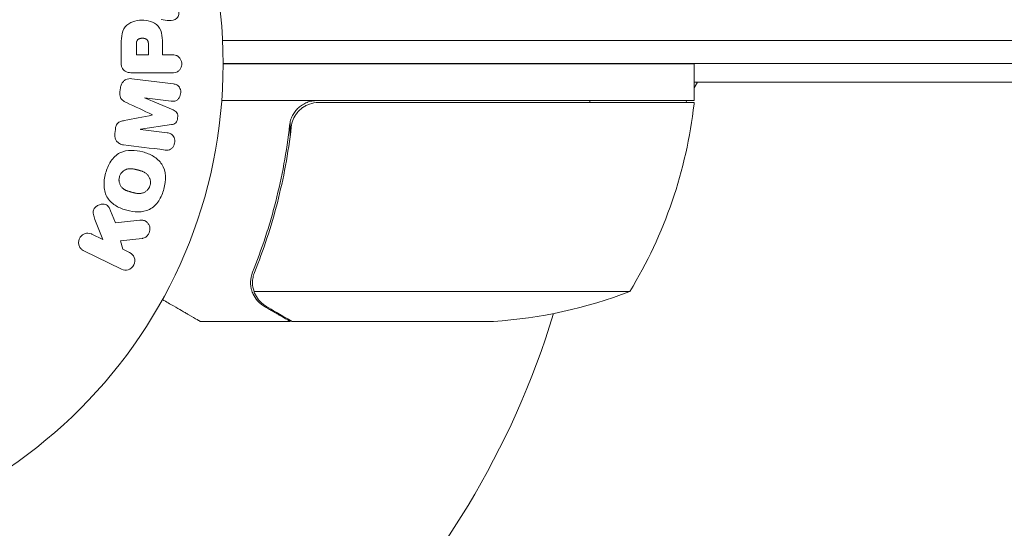
# Model space of a CAD drawing. Units: millimetres. Extents: x -5920 to 5488, y -3641 to 4436.
# Drawn here: x -2086 to -1979, y 1553 to 1609 of the extents above; entities that cross this region are included whole.
import ezdxf

# ---------------------------------------------------------------- set-up
doc = ezdxf.new("R2010")
doc.units = ezdxf.units.MM
doc.header["$LTSCALE"] = 20
doc.linetypes.add('HIDDEN', pattern=[9.525, 6.35, -3.175])
for name, color, linetype in [('2d', 230, 'Continuous'), ('EN-Free_Space', 10, 'HIDDEN'), ('EN-Free_Space_Hatch', 10, 'HIDDEN')]:
    doc.layers.add(name, color=color, linetype=linetype)

msp = doc.modelspace()

# ---------------------------------------------------------------- hatches: boundary and pattern name
at = {"layer": 'EN-Free_Space_Hatch'}
h = msp.add_hatch(dxfattribs=at)
h.set_pattern_fill('ANSI31', color=256, scale=100, angle=180)
h.set_pattern_definition([(225, (-1193.35, 1603.73), (224.51, -224.51), [])])
edge = h.paths.add_edge_path()
edge.add_arc((-1575.89, 2094.73), 500, 180, 540)

# ---------------------------------------------------------------- linework, layer by layer
at = {"layer": '2d', "lineweight": 0}
for p, q in [((-2072.02, 1604.71), (-2072.02, 1605.83)), ((-1760.89, 1606.25), (-2063.95, 1606.25)), ((-2074.98, 1605.65), (-2074.98, 1603.82)), ((-2073.33, 1605.73), (-2073.33, 1604.71)), ((-2070.49, 1604.71), (-2070.49, 1605.72)), ((-2073.33, 1604.71), (-2072.02, 1604.71)), ((-2069.47, 1604.71), (-2070.49, 1604.71)), ((-1760.89, 1603.75), (-2063.89, 1603.75)), ((-2063.89, 1603.73), (-2012.64, 1603.73)), ((-2012.64, 1599.73), (-2012.64, 1603.73)), ((-2073.66, 1602.74), (-2069.47, 1602.74)), ((-2069.31, 1601.55), (-2073.84, 1602.1)), ((-2012.64, 1601.13), (-2012.29, 1601.73)), ((-1139.14, 1601.73), (-2012.64, 1601.73)), ((-2075.07, 1601.12), (-2075.12, 1600.69)), ((-2072.46, 1600.03), (-2069.54, 1599.68)), ((-2072.46, 1600.02), (-2072.46, 1600.03)), ((-2069.32, 1598.71), (-2072.46, 1600.02)), ((-2012.64, 1599.73), (-2064.04, 1599.73)), ((-2053.5, 1599.53), (-2012.65, 1599.53)), ((-2013.56, 1599.53), (-2013.45, 1599.73)), ((-2071.56, 1598.18), (-2071.56, 1598.17)), ((-2056.59, 1595.93), (-2056.59, 1597.43)), ((-2075.62, 1596.6), (-2075.67, 1596.17)), ((-2072.88, 1596.61), (-2069.51, 1597.12)), ((-2072.88, 1596.59), (-2072.88, 1596.61)), ((-2069.97, 1596.24), (-2072.88, 1596.59)), ((-2075.62, 1586.45), (-2076.13, 1587.75)), ((-2077.84, 1586.82), (-2076.97, 1584.63)), ((-2076.97, 1584.63), (-2078.16, 1585.21)), ((-2075.07, 1584.48), (-2072.7, 1584.75)), ((-2074.81, 1583.57), (-2075.07, 1584.48)), ((-2079.05, 1583.39), (-2074.96, 1581.4)), ((-2074.07, 1583.21), (-2074.81, 1583.57)), ((-2060.69, 1579.94), (-2060.69, 1579.94)), ((-2019.64, 1578.98), (-2060.53, 1578.98)), ((-2056.59, 1575.73), (-2056.59, 1575.85)), ((-2056.59, 1575.73), (-2066.39, 1575.73)), ((-2034.48, 1575.73), (-2056.39, 1575.73))]:
    msp.add_line(p, q, dxfattribs=at)
msp.add_circle((-2116.89, 1603.73), 53, dxfattribs=at)
for centre, radius, start, end in [((-2116.89, 1603.73), 93, 357.4116, 357.5349), ((-2015.64, 1599.7), 3, 353.5272, 356.8088), ((-2062.34, 1605), 50, 328.6503, 353.5272), ((-2037.64, 1625.63), 50, 273.6243, 291.1002), ((-2116.89, 1603.73), 93, 286.9741, 343.0259)]:
    msp.add_arc(centre, radius, start, end, dxfattribs=at)
for points, knots in [([(-2069.38, 1610.26), (-2069.09, 1610.22), (-2068.85, 1609.93), (-2068.72, 1609.45), (-2068.7, 1609.27), (-2068.75, 1608.94), (-2068.82, 1608.79), (-2069.15, 1608.46), (-2069.46, 1608.41), (-2070.04, 1608.45), (-2070.33, 1608.51), (-2070.62, 1608.56)], [0, 0, 0, 0, 0.25, 0.25, 0.375, 0.375, 0.5, 0.5, 0.75, 0.75, 1, 1, 1, 1]), ([(-2074.98, 1605.65), (-2074.98, 1606.02), (-2074.97, 1606.39), (-2074.87, 1607.11), (-2074.76, 1607.47), (-2074.32, 1608.02), (-2074.02, 1608.19), (-2073.41, 1608.42), (-2073.09, 1608.48), (-2072.44, 1608.49), (-2072.12, 1608.44), (-2071.49, 1608.24), (-2071.19, 1608.08), (-2070.72, 1607.55), (-2070.6, 1607.19), (-2070.5, 1606.46), (-2070.49, 1606.09), (-2070.49, 1605.72)], [0, 0, 0, 0, 0.125, 0.125, 0.25, 0.25, 0.375, 0.375, 0.5, 0.5, 0.625, 0.625, 0.75, 0.75, 0.875, 0.875, 1, 1, 1, 1]), ([(-2073.33, 1605.73), (-2073.33, 1605.76), (-2073.33, 1605.8), (-2073.33, 1605.85), (-2073.33, 1605.87), (-2073.33, 1605.87), (-2073.33, 1605.88), (-2073.33, 1605.88), (-2073.33, 1605.91), (-2073.33, 1605.95), (-2073.33, 1605.99), (-2073.32, 1606.01), (-2073.32, 1606.02), (-2073.32, 1606.03), (-2073.32, 1606.06), (-2073.31, 1606.1), (-2073.3, 1606.14), (-2073.3, 1606.16), (-2073.29, 1606.17), (-2073.27, 1606.24), (-2073.25, 1606.28), (-2073.21, 1606.33), (-2073.19, 1606.36), (-2073.16, 1606.38), (-2073.14, 1606.4), (-2073.13, 1606.4), (-2073.1, 1606.42), (-2073.07, 1606.44), (-2073.04, 1606.45), (-2073.02, 1606.46), (-2073, 1606.46), (-2072.97, 1606.47), (-2072.95, 1606.48), (-2072.91, 1606.49), (-2072.88, 1606.49), (-2072.82, 1606.5), (-2072.77, 1606.51), (-2072.7, 1606.51), (-2072.68, 1606.51), (-2072.64, 1606.51), (-2072.62, 1606.51), (-2072.57, 1606.51), (-2072.53, 1606.5), (-2072.5, 1606.5), (-2072.48, 1606.49), (-2072.47, 1606.49), (-2072.44, 1606.48), (-2072.4, 1606.47), (-2072.37, 1606.46), (-2072.35, 1606.46), (-2072.34, 1606.45), (-2072.31, 1606.44), (-2072.27, 1606.42), (-2072.24, 1606.4), (-2072.23, 1606.39), (-2072.22, 1606.38), (-2072.19, 1606.36), (-2072.17, 1606.35), (-2072.14, 1606.31), (-2072.13, 1606.29), (-2072.1, 1606.25), (-2072.09, 1606.22), (-2072.07, 1606.18), (-2072.06, 1606.15), (-2072.06, 1606.14), (-2072.05, 1606.11), (-2072.04, 1606.07), (-2072.04, 1606.03), (-2072.03, 1606.01), (-2072.03, 1605.99), (-2072.02, 1605.93), (-2072.02, 1605.88), (-2072.02, 1605.83)], [0, 0, 0, 0, 0.03125, 0.046875, 0.054688, 0.058594, 0.058594, 0.0625, 0.0625, 0.09375, 0.109375, 0.117188, 0.117188, 0.125, 0.125, 0.15625, 0.171875, 0.171875, 0.1875, 0.1875, 0.25, 0.25, 0.28125, 0.296875, 0.296875, 0.3125, 0.3125, 0.34375, 0.359375, 0.359375, 0.375, 0.375, 0.40625, 0.40625, 0.4375, 0.4375, 0.5, 0.5, 0.53125, 0.53125, 0.5625, 0.5625, 0.59375, 0.609375, 0.609375, 0.625, 0.625, 0.65625, 0.671875, 0.671875, 0.6875, 0.6875, 0.71875, 0.734375, 0.734375, 0.75, 0.75, 0.78125, 0.78125, 0.8125, 0.8125, 0.84375, 0.859375, 0.859375, 0.875, 0.875, 0.90625, 0.921875, 0.921875, 0.9375, 0.9375, 1, 1, 1, 1]), ([(-2073.66, 1602.74), (-2073.85, 1602.74), (-2074.05, 1602.75), (-2074.24, 1602.8), (-2074.35, 1602.82), (-2074.46, 1602.86), (-2074.55, 1602.92), (-2074.63, 1602.97), (-2074.7, 1603.03), (-2074.76, 1603.1), (-2074.82, 1603.17), (-2074.87, 1603.26), (-2074.9, 1603.35), (-2074.95, 1603.46), (-2074.97, 1603.58), (-2074.98, 1603.7), (-2074.98, 1603.74), (-2074.98, 1603.78), (-2074.98, 1603.82)], [0, 0, 0, 0, 0.31317, 0.31317, 0.31317, 0.49167, 0.49167, 0.49167, 0.632378, 0.632378, 0.632378, 0.773792, 0.773792, 0.773792, 0.946691, 0.946691, 0.946691, 1, 1, 1, 1]), ([(-2069.47, 1604.71), (-2069.32, 1604.71), (-2069.16, 1604.69), (-2069.01, 1604.65), (-2068.92, 1604.61), (-2068.83, 1604.57), (-2068.75, 1604.5), (-2068.68, 1604.44), (-2068.61, 1604.36), (-2068.55, 1604.27), (-2068.5, 1604.17), (-2068.45, 1604.07), (-2068.43, 1603.97), (-2068.4, 1603.86), (-2068.39, 1603.74), (-2068.4, 1603.63), (-2068.41, 1603.53), (-2068.43, 1603.44), (-2068.47, 1603.35), (-2068.5, 1603.25), (-2068.56, 1603.16), (-2068.62, 1603.08), (-2068.68, 1603), (-2068.76, 1602.93), (-2068.85, 1602.87), (-2068.93, 1602.83), (-2069.02, 1602.79), (-2069.11, 1602.77), (-2069.23, 1602.74), (-2069.35, 1602.74), (-2069.47, 1602.74)], [0, 0, 0, 0, 0.150582, 0.150582, 0.150582, 0.244297, 0.244297, 0.244297, 0.338108, 0.338108, 0.338108, 0.43157, 0.43157, 0.43157, 0.526276, 0.526276, 0.526276, 0.608642, 0.608642, 0.608642, 0.696468, 0.696468, 0.696468, 0.792269, 0.792269, 0.792269, 0.881826, 0.881826, 0.881826, 1, 1, 1, 1]), ([(-2075.07, 1601.12), (-2075.05, 1601.25), (-2075.02, 1601.38), (-2074.96, 1601.5), (-2074.91, 1601.62), (-2074.84, 1601.73), (-2074.75, 1601.82), (-2074.67, 1601.9), (-2074.57, 1601.97), (-2074.48, 1602.02), (-2074.38, 1602.06), (-2074.27, 1602.09), (-2074.17, 1602.11), (-2074.06, 1602.12), (-2073.95, 1602.12), (-2073.84, 1602.1)], [0, 0, 0, 0, 0.211935, 0.211935, 0.211935, 0.42554, 0.42554, 0.42554, 0.616183, 0.616183, 0.616183, 0.804578, 0.804578, 0.804578, 1, 1, 1, 1]), ([(-2069.31, 1601.55), (-2069.18, 1601.53), (-2069.04, 1601.5), (-2068.92, 1601.44), (-2068.84, 1601.4), (-2068.78, 1601.35), (-2068.72, 1601.28), (-2068.67, 1601.22), (-2068.62, 1601.14), (-2068.59, 1601.06), (-2068.55, 1600.98), (-2068.53, 1600.88), (-2068.51, 1600.79), (-2068.5, 1600.68), (-2068.5, 1600.57), (-2068.52, 1600.46), (-2068.54, 1600.36), (-2068.57, 1600.25), (-2068.61, 1600.16), (-2068.66, 1600.06), (-2068.72, 1599.97), (-2068.79, 1599.9), (-2068.86, 1599.82), (-2068.95, 1599.76), (-2069.04, 1599.72), (-2069.12, 1599.69), (-2069.2, 1599.67), (-2069.28, 1599.67), (-2069.37, 1599.66), (-2069.46, 1599.67), (-2069.54, 1599.68)], [0, 0, 0, 0, 0.149412, 0.149412, 0.149412, 0.234669, 0.234669, 0.234669, 0.319552, 0.319552, 0.319552, 0.409122, 0.409122, 0.409122, 0.510496, 0.510496, 0.510496, 0.610839, 0.610839, 0.610839, 0.713767, 0.713767, 0.713767, 0.817551, 0.817551, 0.817551, 0.907085, 0.907085, 0.907085, 1, 1, 1, 1]), ([(-2074.41, 1599.52), (-2074.53, 1599.58), (-2074.64, 1599.63), (-2074.75, 1599.7), (-2074.82, 1599.75), (-2074.9, 1599.81), (-2074.96, 1599.88), (-2075.01, 1599.93), (-2075.05, 1600), (-2075.07, 1600.07), (-2075.11, 1600.15), (-2075.12, 1600.25), (-2075.13, 1600.34), (-2075.14, 1600.46), (-2075.13, 1600.58), (-2075.12, 1600.69)], [0, 0, 0, 0, 0.262214, 0.262214, 0.262214, 0.45352, 0.45352, 0.45352, 0.59911, 0.59911, 0.59911, 0.778355, 0.778355, 0.778355, 1, 1, 1, 1]), ([(-2056.66, 1597.06), (-2056.64, 1597.24), (-2056.6, 1597.42), (-2056.5, 1597.77), (-2056.43, 1597.94), (-2056.27, 1598.26), (-2056.17, 1598.41), (-2055.95, 1598.7), (-2055.82, 1598.84), (-2055.55, 1599.08), (-2055.4, 1599.19), (-2055.09, 1599.38), (-2054.93, 1599.47), (-2054.58, 1599.6), (-2054.41, 1599.65), (-2054.05, 1599.71), (-2053.86, 1599.73), (-2053.68, 1599.73)], [0, 0, 0, 0, 0.000547232, 0.000547232, 0.001094464, 0.001094464, 0.001641696, 0.001641696, 0.002188928, 0.002188928, 0.002736159, 0.002736159, 0.003283391, 0.003283391, 0.003830623, 0.003830623, 0.004377855, 0.004377855, 0.004377855, 0.004377855]), ([(-2069.32, 1598.71), (-2069.16, 1598.65), (-2069.01, 1598.56), (-2068.82, 1598.25), (-2068.82, 1598.04), (-2068.86, 1597.65), (-2068.92, 1597.45), (-2069.17, 1597.19), (-2069.35, 1597.14), (-2069.51, 1597.12)], [0, 0, 0, 0, 0.25, 0.25, 0.5, 0.5, 0.75, 0.75, 1, 1, 1, 1]), ([(-2056.48, 1596.87), (-2056.45, 1597.15), (-2056.38, 1597.42), (-2056.22, 1597.8), (-2056.16, 1597.93), (-2056.02, 1598.17), (-2055.94, 1598.28), (-2055.68, 1598.61), (-2055.47, 1598.81), (-2055.13, 1599.05), (-2055.01, 1599.13), (-2054.76, 1599.26), (-2054.63, 1599.31), (-2054.5, 1599.36)], [0, 0, 0, 0, 0.000839577, 0.000839577, 0.001259366, 0.001259366, 0.001679155, 0.001679155, 0.002518732, 0.002518732, 0.002938521, 0.002938521, 0.00335831, 0.00335831, 0.00335831, 0.00335831]), ([(-2056.22, 1597.79), (-2056.18, 1597.88), (-2056.14, 1597.97), (-2056.02, 1598.17), (-2055.94, 1598.28), (-2055.68, 1598.61), (-2055.47, 1598.81), (-2055.13, 1599.05), (-2055.01, 1599.13), (-2054.76, 1599.26), (-2054.63, 1599.31), (-2054.5, 1599.36)], [0.000970326, 0.000970326, 0.000970326, 0.000970326, 0.001259366, 0.001259366, 0.001679155, 0.001679155, 0.002518732, 0.002518732, 0.002938521, 0.002938521, 0.00335831, 0.00335831, 0.00335831, 0.00335831]), ([(-2075.62, 1596.6), (-2075.61, 1596.74), (-2075.58, 1596.87), (-2075.53, 1597), (-2075.5, 1597.08), (-2075.46, 1597.15), (-2075.41, 1597.22), (-2075.36, 1597.28), (-2075.3, 1597.34), (-2075.23, 1597.38), (-2075.11, 1597.45), (-2074.98, 1597.49), (-2074.84, 1597.52), (-2074.78, 1597.54), (-2074.72, 1597.55), (-2074.65, 1597.56)], [0, 0, 0, 0, 0.262144, 0.262144, 0.262144, 0.418954, 0.418954, 0.418954, 0.577827, 0.577827, 0.577827, 0.864518, 0.864518, 0.864518, 1, 1, 1, 1]), ([(-2069.97, 1596.24), (-2069.83, 1596.22), (-2069.69, 1596.19), (-2069.57, 1596.12), (-2069.5, 1596.08), (-2069.43, 1596.02), (-2069.37, 1595.95), (-2069.31, 1595.88), (-2069.27, 1595.8), (-2069.23, 1595.72), (-2069.2, 1595.62), (-2069.17, 1595.52), (-2069.16, 1595.42), (-2069.15, 1595.31), (-2069.16, 1595.2), (-2069.18, 1595.09), (-2069.21, 1594.98), (-2069.24, 1594.88), (-2069.29, 1594.79), (-2069.35, 1594.69), (-2069.41, 1594.6), (-2069.49, 1594.53), (-2069.56, 1594.47), (-2069.65, 1594.42), (-2069.73, 1594.39), (-2069.83, 1594.36), (-2069.93, 1594.35), (-2070.03, 1594.35), (-2070.09, 1594.35), (-2070.14, 1594.36), (-2070.2, 1594.36)], [0, 0, 0, 0, 0.149557, 0.149557, 0.149557, 0.240892, 0.240892, 0.240892, 0.331834, 0.331834, 0.331834, 0.428634, 0.428634, 0.428634, 0.53396, 0.53396, 0.53396, 0.633918, 0.633918, 0.633918, 0.73669, 0.73669, 0.73669, 0.833499, 0.833499, 0.833499, 0.94118, 0.94118, 0.94118, 1, 1, 1, 1]), ([(-2056.66, 1597.06), (-2056.98, 1594.2), (-2057.49, 1591.44), (-2058.34, 1588.1), (-2058.52, 1587.43), (-2058.9, 1586.12), (-2059.11, 1585.46), (-2059.74, 1583.54), (-2060.2, 1582.29), (-2060.69, 1581.07)], [0.00267622, 0.00267622, 0.00267622, 0.00267622, 0.01136401, 0.01136401, 0.01353595, 0.01353595, 0.0157079, 0.0157079, 0.0200518, 0.0200518, 0.0200518, 0.0200518]), ([(-2060.48, 1581.06), (-2059.5, 1583.48), (-2058.67, 1586), (-2057.32, 1591.26), (-2056.81, 1594), (-2056.48, 1596.87)], [0, 0, 0, 0, 0.00859307, 0.00859307, 0.01718614, 0.01718614, 0.01718614, 0.01718614]), ([(-2074.72, 1594.92), (-2074.87, 1594.94), (-2075.02, 1594.98), (-2075.15, 1595.05), (-2075.25, 1595.1), (-2075.34, 1595.17), (-2075.42, 1595.26), (-2075.5, 1595.34), (-2075.56, 1595.44), (-2075.6, 1595.55), (-2075.65, 1595.66), (-2075.67, 1595.78), (-2075.68, 1595.89), (-2075.69, 1595.99), (-2075.69, 1596.08), (-2075.67, 1596.17)], [0, 0, 0, 0, 0.270608, 0.270608, 0.270608, 0.467141, 0.467141, 0.467141, 0.66447, 0.66447, 0.66447, 0.851846, 0.851846, 0.851846, 1, 1, 1, 1]), ([(-2076.68, 1591.83), (-2076.56, 1592.29), (-2076.38, 1592.74), (-2075.86, 1593.52), (-2075.52, 1593.86), (-2074.73, 1594.25), (-2074.29, 1594.32), (-2073.45, 1594.32), (-2073.04, 1594.26), (-2072.24, 1594.04), (-2071.85, 1593.89), (-2071.13, 1593.46), (-2070.8, 1593.18), (-2070.08, 1592.07), (-2070.1, 1591.03), (-2070.34, 1590.12)], [0, 0, 0, 0, 0.0625, 0.0625, 0.125, 0.125, 0.1875, 0.1875, 0.25, 0.25, 0.3125, 0.3125, 0.375, 0.375, 0.5, 0.5, 0.5, 0.5]), ([(-2075.18, 1591.43), (-2075.17, 1591.48), (-2075.15, 1591.53), (-2075.11, 1591.63), (-2075.08, 1591.68), (-2075.03, 1591.78), (-2075, 1591.82), (-2074.93, 1591.9), (-2074.89, 1591.95), (-2074.78, 1592.06), (-2074.69, 1592.12), (-2074.56, 1592.2), (-2074.49, 1592.23), (-2074.42, 1592.26), (-2074.37, 1592.28), (-2074.34, 1592.28), (-2074.27, 1592.3), (-2074.2, 1592.32), (-2074.12, 1592.33), (-2074.08, 1592.33), (-2074.05, 1592.33), (-2074.04, 1592.33), (-2073.98, 1592.33), (-2073.91, 1592.33), (-2073.83, 1592.32), (-2073.79, 1592.32), (-2073.76, 1592.32), (-2073.75, 1592.31), (-2073.7, 1592.31), (-2073.63, 1592.3), (-2073.54, 1592.28), (-2073.5, 1592.27), (-2073.48, 1592.26), (-2073.47, 1592.26), (-2073.46, 1592.26), (-2073.43, 1592.25), (-2073.4, 1592.24), (-2073.36, 1592.23), (-2073.34, 1592.23), (-2073.33, 1592.22), (-2073.32, 1592.22), (-2073.3, 1592.22), (-2073.28, 1592.21), (-2073.24, 1592.2), (-2073.21, 1592.19), (-2073.19, 1592.19), (-2073.14, 1592.18), (-2073.1, 1592.16), (-2073.06, 1592.15), (-2073.05, 1592.15), (-2073.04, 1592.15), (-2073.04, 1592.15), (-2073.01, 1592.14), (-2072.97, 1592.13), (-2072.94, 1592.12), (-2072.92, 1592.11), (-2072.91, 1592.11), (-2072.84, 1592.09), (-2072.77, 1592.07), (-2072.69, 1592.04), (-2072.66, 1592.03), (-2072.64, 1592.02), (-2072.63, 1592.02), (-2072.58, 1591.99), (-2072.51, 1591.96), (-2072.43, 1591.92), (-2072.4, 1591.9), (-2072.39, 1591.89), (-2072.38, 1591.89), (-2072.32, 1591.85), (-2072.28, 1591.82), (-2072.21, 1591.76), (-2072.17, 1591.73), (-2072.07, 1591.62), (-2072.01, 1591.55), (-2071.94, 1591.41), (-2071.91, 1591.36), (-2071.87, 1591.27), (-2071.86, 1591.22), (-2071.83, 1591.12), (-2071.81, 1591.04), (-2071.8, 1590.96), (-2071.8, 1590.9), (-2071.8, 1590.88), (-2071.8, 1590.74), (-2071.81, 1590.63), (-2071.84, 1590.53)], [0, 0, 0, 0, 0.0156406, 0.0156406, 0.0312813, 0.0312813, 0.0469219, 0.0469219, 0.0625626, 0.0625626, 0.0938438, 0.0938438, 0.1094845, 0.1173048, 0.1173048, 0.1251251, 0.1251251, 0.1407658, 0.1485861, 0.1524962, 0.1524962, 0.1564064, 0.1564064, 0.172047, 0.1798674, 0.1837775, 0.1837775, 0.1876877, 0.1876877, 0.2033283, 0.2111486, 0.2150588, 0.2170139, 0.2170139, 0.218969, 0.218969, 0.2267893, 0.2306994, 0.2326545, 0.2326545, 0.2346096, 0.2346096, 0.2424299, 0.2463401, 0.2463401, 0.2502502, 0.2502502, 0.2580706, 0.2619807, 0.2639358, 0.2639358, 0.2658909, 0.2658909, 0.2737112, 0.2776214, 0.2776214, 0.2815315, 0.2815315, 0.2971722, 0.3049925, 0.3089026, 0.3089026, 0.3128128, 0.3128128, 0.3284534, 0.3362738, 0.3401839, 0.3401839, 0.3440941, 0.3440941, 0.3597347, 0.3597347, 0.3753754, 0.3753754, 0.4066566, 0.4066566, 0.4222973, 0.4222973, 0.4379379, 0.4379379, 0.4535785, 0.4613989, 0.4613989, 0.4692192, 0.4692192, 0.5005005, 0.5005005, 0.5005005, 0.5005005]), ([(-2070.34, 1590.12), (-2070.46, 1589.67), (-2070.65, 1589.22), (-2071.16, 1588.44), (-2071.51, 1588.1), (-2072.29, 1587.71), (-2072.72, 1587.64), (-2073.55, 1587.63), (-2073.97, 1587.7), (-2074.76, 1587.91), (-2075.15, 1588.06), (-2075.88, 1588.49), (-2076.21, 1588.77), (-2076.69, 1589.5), (-2076.82, 1589.96), (-2076.87, 1590.89), (-2076.81, 1591.37), (-2076.68, 1591.83)], [0.5, 0.5, 0.5, 0.5, 0.5625, 0.5625, 0.625, 0.625, 0.6875, 0.6875, 0.75, 0.75, 0.8125, 0.8125, 0.875, 0.875, 0.9375, 0.9375, 1, 1, 1, 1]), ([(-2071.84, 1590.53), (-2071.85, 1590.47), (-2071.88, 1590.4), (-2071.92, 1590.32), (-2071.94, 1590.27), (-2071.96, 1590.25), (-2072, 1590.18), (-2072.03, 1590.14), (-2072.1, 1590.05), (-2072.13, 1590.01), (-2072.25, 1589.9), (-2072.33, 1589.84), (-2072.47, 1589.76), (-2072.51, 1589.74), (-2072.6, 1589.7), (-2072.65, 1589.68), (-2072.74, 1589.66), (-2072.81, 1589.64), (-2072.9, 1589.63), (-2072.94, 1589.63), (-2072.96, 1589.63), (-2072.98, 1589.63), (-2073.03, 1589.63), (-2073.1, 1589.63), (-2073.19, 1589.63), (-2073.22, 1589.64), (-2073.25, 1589.64), (-2073.26, 1589.64), (-2073.32, 1589.65), (-2073.38, 1589.66), (-2073.47, 1589.68), (-2073.51, 1589.69), (-2073.53, 1589.69), (-2073.55, 1589.7), (-2073.58, 1589.7), (-2073.61, 1589.71), (-2073.65, 1589.72), (-2073.67, 1589.73), (-2073.68, 1589.73), (-2073.69, 1589.73), (-2073.72, 1589.74), (-2073.77, 1589.75), (-2073.87, 1589.78), (-2073.92, 1589.79), (-2073.95, 1589.8), (-2073.96, 1589.81), (-2073.97, 1589.81), (-2073.97, 1589.81), (-2074, 1589.82), (-2074.04, 1589.83), (-2074.08, 1589.84), (-2074.09, 1589.84), (-2074.1, 1589.85), (-2074.11, 1589.85), (-2074.17, 1589.86), (-2074.24, 1589.89), (-2074.32, 1589.92), (-2074.35, 1589.93), (-2074.37, 1589.94), (-2074.38, 1589.94), (-2074.44, 1589.96), (-2074.51, 1589.99), (-2074.58, 1590.03), (-2074.61, 1590.05), (-2074.63, 1590.06), (-2074.64, 1590.07), (-2074.69, 1590.1), (-2074.73, 1590.13), (-2074.81, 1590.19), (-2074.84, 1590.22), (-2074.95, 1590.33), (-2075, 1590.41), (-2075.08, 1590.54), (-2075.1, 1590.59), (-2075.14, 1590.69), (-2075.16, 1590.73), (-2075.19, 1590.84), (-2075.21, 1590.92), (-2075.22, 1591), (-2075.22, 1591.05), (-2075.22, 1591.07), (-2075.23, 1591.21), (-2075.21, 1591.32), (-2075.18, 1591.43)], [0.5005005, 0.5005005, 0.5005005, 0.5005005, 0.5161098, 0.5239145, 0.5239145, 0.5317192, 0.5317192, 0.5473285, 0.5473285, 0.5629379, 0.5629379, 0.5941566, 0.5941566, 0.609766, 0.609766, 0.6253754, 0.6253754, 0.6409847, 0.6487894, 0.6526917, 0.6526917, 0.6565941, 0.6565941, 0.6722034, 0.6800081, 0.6839105, 0.6839105, 0.6878128, 0.6878128, 0.7034222, 0.7112268, 0.7151292, 0.7151292, 0.7190315, 0.7190315, 0.7268362, 0.7307385, 0.7326897, 0.7326897, 0.7346409, 0.7346409, 0.7502502, 0.7502502, 0.7580549, 0.7619573, 0.7639084, 0.7639084, 0.7658596, 0.7658596, 0.7736643, 0.7775666, 0.7795178, 0.7795178, 0.781469, 0.781469, 0.7970783, 0.804883, 0.8087853, 0.8087853, 0.8126877, 0.8126877, 0.828297, 0.8361017, 0.8400041, 0.8400041, 0.8439064, 0.8439064, 0.8595158, 0.8595158, 0.8751251, 0.8751251, 0.9063438, 0.9063438, 0.9219532, 0.9219532, 0.9375626, 0.9375626, 0.9531719, 0.9609766, 0.9609766, 0.9687813, 0.9687813, 1, 1, 1, 1]), ([(-2077.84, 1586.82), (-2077.91, 1587), (-2077.97, 1587.17), (-2078.01, 1587.36), (-2078.03, 1587.44), (-2078.04, 1587.52), (-2078.04, 1587.6), (-2078.04, 1587.67), (-2078.04, 1587.74), (-2078.01, 1587.81), (-2077.99, 1587.88), (-2077.96, 1587.94), (-2077.92, 1588), (-2077.87, 1588.08), (-2077.8, 1588.15), (-2077.72, 1588.2), (-2077.61, 1588.29), (-2077.49, 1588.36), (-2077.36, 1588.4), (-2077.23, 1588.45), (-2077.1, 1588.48), (-2076.96, 1588.48), (-2076.87, 1588.48), (-2076.77, 1588.47), (-2076.68, 1588.44), (-2076.61, 1588.42), (-2076.54, 1588.38), (-2076.48, 1588.33), (-2076.41, 1588.27), (-2076.35, 1588.2), (-2076.3, 1588.11), (-2076.23, 1588), (-2076.18, 1587.87), (-2076.13, 1587.75)], [0, 0, 0, 0, 0.15747, 0.15747, 0.15747, 0.224864, 0.224864, 0.224864, 0.280831, 0.280831, 0.280831, 0.337178, 0.337178, 0.337178, 0.4143, 0.4143, 0.4143, 0.530418, 0.530418, 0.530418, 0.649048, 0.649048, 0.649048, 0.732954, 0.732954, 0.732954, 0.801253, 0.801253, 0.801253, 0.885427, 0.885427, 0.885427, 1, 1, 1, 1]), ([(-2072.94, 1586.72), (-2072.81, 1586.73), (-2072.67, 1586.73), (-2072.54, 1586.71), (-2072.44, 1586.68), (-2072.34, 1586.64), (-2072.26, 1586.58), (-2072.17, 1586.52), (-2072.1, 1586.44), (-2072.04, 1586.35), (-2071.97, 1586.25), (-2071.91, 1586.14), (-2071.88, 1586.01), (-2071.86, 1585.9), (-2071.85, 1585.77), (-2071.86, 1585.65), (-2071.88, 1585.54), (-2071.91, 1585.44), (-2071.95, 1585.34), (-2071.99, 1585.24), (-2072.05, 1585.14), (-2072.12, 1585.06), (-2072.19, 1584.98), (-2072.28, 1584.91), (-2072.37, 1584.86), (-2072.45, 1584.81), (-2072.53, 1584.78), (-2072.62, 1584.76), (-2072.65, 1584.76), (-2072.67, 1584.75), (-2072.7, 1584.75)], [0, 0, 0, 0, 0.137001, 0.137001, 0.137001, 0.246393, 0.246393, 0.246393, 0.354986, 0.354986, 0.354986, 0.477177, 0.477177, 0.477177, 0.591071, 0.591071, 0.591071, 0.686744, 0.686744, 0.686744, 0.786579, 0.786579, 0.786579, 0.884953, 0.884953, 0.884953, 0.973899, 0.973899, 0.973899, 1, 1, 1, 1]), ([(-2079.05, 1583.39), (-2079.16, 1583.45), (-2079.27, 1583.52), (-2079.35, 1583.62), (-2079.44, 1583.71), (-2079.51, 1583.82), (-2079.56, 1583.95), (-2079.6, 1584.06), (-2079.62, 1584.19), (-2079.62, 1584.32), (-2079.62, 1584.43), (-2079.6, 1584.55), (-2079.56, 1584.66), (-2079.52, 1584.75), (-2079.47, 1584.85), (-2079.4, 1584.93), (-2079.34, 1585.01), (-2079.27, 1585.08), (-2079.18, 1585.13), (-2079.1, 1585.19), (-2079.01, 1585.24), (-2078.91, 1585.27), (-2078.81, 1585.3), (-2078.7, 1585.32), (-2078.6, 1585.31), (-2078.48, 1585.31), (-2078.37, 1585.29), (-2078.26, 1585.25), (-2078.23, 1585.24), (-2078.2, 1585.23), (-2078.16, 1585.21)], [0, 0, 0, 0, 0.125499, 0.125499, 0.125499, 0.251629, 0.251629, 0.251629, 0.369238, 0.369238, 0.369238, 0.472705, 0.472705, 0.472705, 0.56563, 0.56563, 0.56563, 0.655478, 0.655478, 0.655478, 0.749078, 0.749078, 0.749078, 0.851455, 0.851455, 0.851455, 0.96528, 0.96528, 0.96528, 1, 1, 1, 1]), ([(-2074.07, 1583.21), (-2073.85, 1583.11), (-2073.67, 1582.92), (-2073.47, 1582.43), (-2073.48, 1582.12), (-2073.72, 1581.61), (-2073.96, 1581.41), (-2074.47, 1581.26), (-2074.73, 1581.29), (-2074.96, 1581.4)], [0, 0, 0, 0, 0.25, 0.25, 0.5, 0.5, 0.75, 0.75, 1, 1, 1, 1]), ([(-2060.63, 1578.7), (-2060.66, 1578.76), (-2060.69, 1578.83), (-2060.75, 1579), (-2060.78, 1579.09), (-2060.84, 1579.3), (-2060.86, 1579.42), (-2060.89, 1579.67), (-2060.91, 1579.81), (-2060.9, 1579.96)], [0, 0, 0, 0, 0.00051115, 0.00051115, 0.001022301, 0.001022301, 0.001533451, 0.001533451, 0.002044601, 0.002044601, 0.002044601, 0.002044601]), ([(-2070.5, 1578.1), (-2070.06, 1577.85), (-2069.66, 1577.62), (-2068.97, 1577.22), (-2068.68, 1577.05), (-2068.28, 1576.82), (-2068.09, 1576.71), (-2067.91, 1576.61), (-2067.8, 1576.54), (-2067.74, 1576.51), (-2066.83, 1575.98), (-2066.39, 1575.73), (-2066.39, 1575.73)], [0.0535022, 0.0535022, 0.0535022, 0.0535022, 0.125, 0.125, 0.1875, 0.1875, 0.21875, 0.234375, 0.234375, 0.25, 0.25, 0.5, 0.5, 0.5, 0.5]), ([(-2059.4, 1577.35), (-2059.54, 1577.43), (-2059.67, 1577.52), (-2059.86, 1577.67), (-2059.92, 1577.73), (-2060.01, 1577.81), (-2060.05, 1577.86), (-2060.11, 1577.91), (-2060.13, 1577.94), (-2060.14, 1577.95), (-2060.15, 1577.96), (-2060.15, 1577.96), (-2060.35, 1578.19), (-2060.51, 1578.43), (-2060.63, 1578.7)], [0, 0, 0, 0, 0.25, 0.25, 0.375, 0.375, 0.4375, 0.46875, 0.484375, 0.492187, 0.492187, 0.5, 0.5, 1, 1, 1, 1]), ([(-2060.38, 1578.6), (-2060.25, 1578.36), (-2060.1, 1578.13), (-2059.81, 1577.82), (-2059.71, 1577.72), (-2059.47, 1577.52), (-2059.34, 1577.43), (-2059.19, 1577.35)], [0, 0, 0, 0, 0.00218234, 0.00218234, 0.003273511, 0.003273511, 0.004364681, 0.004364681, 0.004364681, 0.004364681]), ([(-2059.4, 1577.35), (-2059.54, 1577.43), (-2059.67, 1577.52), (-2059.86, 1577.67), (-2059.92, 1577.73), (-2060.01, 1577.81), (-2060.05, 1577.86), (-2060.11, 1577.91), (-2060.13, 1577.94), (-2060.14, 1577.95), (-2060.15, 1577.96), (-2060.15, 1577.96), (-2060.16, 1577.98), (-2060.17, 1577.99), (-2060.18, 1578)], [0, 0, 0, 0, 0.25, 0.25, 0.375, 0.375, 0.4375, 0.46875, 0.484375, 0.4921875, 0.4921875, 0.5, 0.5, 0.5253358, 0.5253358, 0.5253358, 0.5253358]), ([(-2059.19, 1577.35), (-2058.47, 1576.93), (-2057.87, 1576.58), (-2056.93, 1576.04), (-2056.59, 1575.84), (-2056.39, 1575.73)], [0, 0, 0, 0, 0.00517024, 0.00517024, 0.01034048, 0.01034048, 0.01034048, 0.01034048])]:
    msp.add_open_spline(points, degree=3, knots=knots, dxfattribs=at)
for points in [[(-2074.41, 1599.52), (-2073.49, 1599.09), (-2072.53, 1598.64), (-2071.56, 1598.18)], [(-2054.5, 1599.36), (-2054.18, 1599.47), (-2053.84, 1599.53), (-2053.5, 1599.53)], [(-2071.56, 1598.17), (-2072.62, 1597.96), (-2073.65, 1597.76), (-2074.65, 1597.56)], [(-2074.72, 1594.92), (-2073.27, 1594.74), (-2071.76, 1594.56), (-2070.2, 1594.36)], [(-2072.94, 1586.72), (-2073.85, 1586.63), (-2074.74, 1586.54), (-2075.62, 1586.45)], [(-2060.9, 1580.02), (-2060.9, 1580.38), (-2060.83, 1580.73), (-2060.69, 1581.07)], [(-2060.69, 1579.94), (-2060.69, 1580.13), (-2060.68, 1580.31), (-2060.64, 1580.5)], [(-2060.69, 1579.94), (-2060.69, 1580.01), (-2060.69, 1580.07), (-2060.69, 1580.14)], [(-2060.64, 1580.5), (-2060.6, 1580.69), (-2060.55, 1580.88), (-2060.48, 1581.06)], [(-2060.9, 1579.96), (-2060.9, 1579.98), (-2060.9, 1580), (-2060.9, 1580.02)], [(-2060.69, 1579.92), (-2060.69, 1579.93), (-2060.69, 1579.93), (-2060.69, 1579.94)], [(-2060.69, 1579.94), (-2060.69, 1579.94), (-2060.69, 1579.94), (-2060.69, 1579.94)], [(-2060.53, 1578.98), (-2060.64, 1579.29), (-2060.69, 1579.6), (-2060.69, 1579.92)], [(-2060.38, 1578.6), (-2060.44, 1578.72), (-2060.49, 1578.85), (-2060.53, 1578.98)]]:
    msp.add_open_spline(points, degree=3, dxfattribs=at)
msp.add_rational_spline([(-2059.4, 1577.35), (-2057.54, 1576.28), (-2056.59, 1575.73), (-2056.59, 1575.73)], [1, 0.989183671007, 0.983775506511, 0.983775506511], degree=3, dxfattribs=at)
at = {"layer": 'EN-Free_Space'}
msp.add_circle((-1575.89, 2094.73), 500, dxfattribs=at)

doc.saveas('drawing.dxf')
